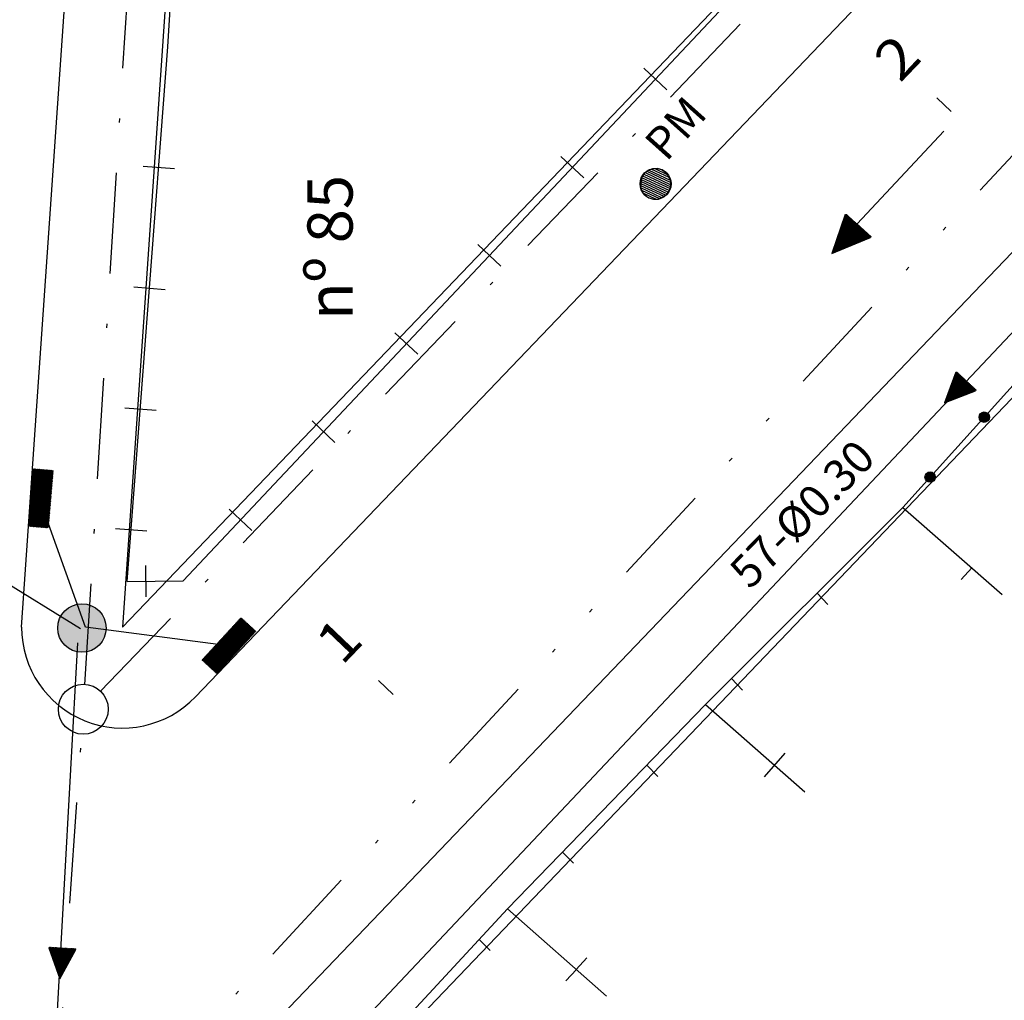
# Model space of a CAD drawing. Extents: x -130 to 417, y 52 to 476.
# Drawn here: x -50 to -26, y 337 to 362 of the extents above; entities that cross this region are included whole.
import ezdxf
from ezdxf.enums import TextEntityAlignment as Align

# ---------------------------------------------------------------- set-up
doc = ezdxf.new("R2010")
doc.units = 0
doc.header["$LTSCALE"] = 5
for name, pattern in [('DASHDOT', [1, 0.5, -0.25, 0, -0.25]), ('DIVIDE', [1.25, 0.5, -0.25, 0, -0.25, 0, -0.25]), ('LIN0', [0])]:
    doc.linetypes.add(name, pattern=pattern)
doc.layers.get('0').update_dxf_attribs({"linetype": 'CONTINUOUS'})
for name, color, linetype in [('A-FONTEPEQUENA', 2, 'CONTINUOUS'), ('CADASTRO', 7, 'LIN0'), ('CADASTRO_2', 7, 'CONTINUOUS'), ('CLO', 3, 'DASHDOT'), ('CONSTRUCOES', 5, 'CONTINUOUS'), ('CRT', 3, 'CONTINUOUS'), ('EIXOS_PROJETADOS', 170, 'LIN0'), ('ELETRICO', 7, 'CONTINUOUS'), ('HACHURA', 13, 'CONTINUOUS'), ('PROJETO-PLUVIAL', 4, 'CONTINUOUS'), ('PROJETO_RUAS', 2, 'CONTINUOUS'), ('REDE3', 3, 'DIVIDE'), ('REG120-160', 4, 'CONTINUOUS')]:
    doc.layers.add(name, color=color, linetype=linetype)
doc.styles.add('ESTACA', font='ARIAL.TTF', dxfattribs={"height": 1.12})
doc.styles.add('ROMANS', font='romans')
doc.linetypes.add('TRACKS', pattern='A,0.15,[130,ltypeshp.shx,S=0.25,R=0,X=0,Y=0],0.15', length=0.3)

# ---------------------------------------------------------------- blocks, each defined once
blk = doc.blocks.new('PVP')
at = {"layer": 'PROJETO-PLUVIAL'}
blk.add_hatch(color=256, dxfattribs=at).paths.add_polyline_path([(-0.6, 0, 1), (0.6, 0, 1)])
blk.add_circle((0, 0), 0.6, dxfattribs=at)
blk = doc.blocks.new('MU')
at = {"layer": 'CADASTRO', "linetype": 'CONTINUOUS'}
blk.add_line((0, 0.388), (0, -0.388), dxfattribs=at)
blk = doc.blocks.new('MA1')
at = {"layer": 'CADASTRO', "linetype": 'CONTINUOUS'}
blk.add_line((-0.011, -0.388), (0, 0), dxfattribs=at)
blk = doc.blocks.new('G')
at = {"layer": 'CADASTRO'}
blk.add_hatch(color=256, dxfattribs=at).paths.add_polyline_path([(-0.129, 0, 1), (0.129, 0, 1)])
blk.add_circle((0, 0), 0.129, dxfattribs=at)
blk = doc.blocks.new('*U1')
at = {"color": 0, "linetype": 'LIN0'}
for p, q in [((176371.561053, 1668686.87146), (176371.515841, 1668686.581663)), ((176371.609873, 1668686.924898), (176371.54686, 1668686.520995)), ((176371.655561, 1668686.958254), (176371.581902, 1668686.486115)), ((176371.698326, 1668686.972873), (176371.616944, 1668686.451235)), ((176371.739851, 1668686.979549), (176371.651986, 1668686.416354)), ((176371.781377, 1668686.986224), (176371.688682, 1668686.392076)), ((176371.822902, 1668686.9929), (176371.727227, 1668686.37965)), ((176371.864427, 1668686.999575), (176371.765773, 1668686.367225)), ((176371.902973, 1668686.98715), (176371.806271, 1668686.367318)), ((176371.941518, 1668686.974724), (176371.84677, 1668686.367412)), ((176371.97892, 1668686.954973), (176371.888411, 1668686.374832)), ((176372.015301, 1668686.92867), (176371.931075, 1668686.388803)), ((176372.05078, 1668686.896595), (176371.97533, 1668686.412974)), ((176372.084136, 1668686.850907), (176372.023338, 1668686.461206)), ((176372.114359, 1668686.785137), (176372.071347, 1668686.509437)), ((176372.131275, 1668686.634073), (176372.131275, 1668686.634073))]:
    blk.add_line(p, q, dxfattribs=at)
at = {"color": 7, "linetype": 'LIN0', "flags": 128}
blk.add_lwpolyline([(176372.099885, 1668686.829337), (176372.04085, 1668686.910197), (176371.959717, 1668686.968858), (176371.864427, 1668686.999575), (176371.669163, 1668686.968185), (176371.588303, 1668686.90915), (176371.529642, 1668686.828017), (176371.498925, 1668686.732727), (176371.499156, 1668686.632609), (176371.530315, 1668686.537463), (176371.670483, 1668686.397942), (176371.765773, 1668686.367225), (176371.865891, 1668686.367456), (176371.961037, 1668686.398615), (176372.100558, 1668686.538783), (176372.131275, 1668686.634073), (176372.131044, 1668686.734191)], close=True, dxfattribs=at)
blk = doc.blocks.new('POSTE')
at = {"layer": 'ELETRICO', "color": 7, "linetype": 'LIN0'}
blk.add_circle((0, 0), 0.384, dxfattribs=at)
at = {"layer": 'ELETRICO', "color": 7, "xscale": 1.200000000067173, "yscale": 1.199999999953434, "zscale": 1.199999999999999, "rotation": 73.79166666838589}
blk.add_blockref('*U1', (1863756.907, -762172.061), dxfattribs=at)

msp = doc.modelspace()

# ---------------------------------------------------------------- hatches: boundary and pattern name
at = {"layer": 'PROJETO-PLUVIAL'}
h = msp.add_hatch(dxfattribs=at)
h.set_pattern_fill('ANSI31', color=256, scale=0.1, angle=-94.7704, style=0)
h.set_pattern_definition([(310.2296248148, (-1656375.873757, 330730.306603), (0.00954327740369, 0.00807315653238), [])])
h.paths.add_polyline_path([(-49.386, 350.458), (-49.884, 350.5), (-50.002, 349.076), (-49.505, 349.034)])
h = msp.add_hatch(dxfattribs=at)
h.set_pattern_fill('ANSI31', color=256, scale=0.1, angle=-132.5985, style=0)
h.set_pattern_definition([(272.4014776067, (-1105679.808534, 1277115.26413), (0.01248902187289, 0.00052376775245), [])])
h.paths.add_polyline_path([(-44.365, 346.473), (-44.733, 346.811), (-45.7, 345.76), (-45.332, 345.422)])

# ---------------------------------------------------------------- linework, layer by layer
at = {"layer": 'CADASTRO_2'}
for points in [[(-46.548, 360.959), (-45.789, 373.139)], [(-47.553, 347.709), (-46.171, 347.727), (-26.249, 368.899)], [(-47.553, 347.709), (-46.548, 360.959)], [(-28.341, 349.542), (-23.643, 354.75)], [(-42.95, 334.387), (-38.137, 339.59), (-33.227, 344.655), (-28.341, 349.542)], [(-28.341, 349.542), (-25.88, 347.385)], [(-33.227, 344.655), (-30.766, 342.497)], [(-38.137, 339.59), (-35.677, 337.432)]]:
    msp.add_lwpolyline(points, dxfattribs=at)
at = {"layer": 'CLO'}
for p, q in [((-48.606, 345.157), (-46.556, 378.292)), ((-48.216, 344.986), (-28.88, 365.157)), ((-50.378, 319.387), (-48.685, 343.924))]:
    msp.add_line(p, q, dxfattribs=at)
at = {"layer": 'CLO', "color": 3, "linetype": 'CONTINUOUS'}
msp.add_circle((-48.644, 344.54), 0.618, dxfattribs=at)
at = {"layer": 'CRT', "color": 3}
msp.add_line((-29.706, 356.312), (-27.321, 358.864), dxfattribs=at)
at = {"layer": 'EIXOS_PROJETADOS', "linetype": 'LIN0'}
for p, q in [((-27.138, 359.351), (-27.5, 359.697)), ((-40.969, 344.904), (-41.33, 345.249))]:
    msp.add_line(p, q, dxfattribs=at)
at = {"layer": 'HACHURA', "color": 3}
for p, q in [((-29.767, 356.799), (-30.101, 355.834)), ((-29.139, 356.231), (-29.767, 356.799)), ((-30.101, 355.834), (-29.139, 356.231))]:
    msp.add_line(p, q, dxfattribs=at)
at = {"layer": 'HACHURA', "color": 4}
for p, q in [((-27.027, 352.893), (-27.303, 352.131)), ((-26.536, 352.436), (-27.027, 352.893)), ((-27.303, 352.131), (-26.536, 352.436)), ((-49.498, 338.624), (-49.225, 337.861)), ((-48.828, 338.585), (-49.498, 338.624)), ((-49.225, 337.861), (-48.828, 338.585))]:
    msp.add_line(p, q, dxfattribs=at)
at = {"layer": 'PROJETO-PLUVIAL'}
for p, q in [((-49.465, 328.602), (-10.413, 370.012)), ((-48.589, 346.576), (-49.79, 349.924)), ((-45.112, 346.121), (-48.589, 346.576)), ((-48.784, 346.185), (-49.762, 328.611))]:
    msp.add_line(p, q, dxfattribs=at)
at = {"layer": 'PROJETO-PLUVIAL', "color": 3, "linetype": 'TRACKS', "ltscale": 0.4}
msp.add_line((-48.713, 346.534), (-57.075, 351.702), dxfattribs=at)
at = {"layer": 'PROJETO_RUAS'}
for p, q in [((-50.768, 329.605), (32.464, 416.551)), ((-45.868, 344.847), (18.917, 412.523)), ((-45.656, 412.249), (-50.18, 346.575))]:
    msp.add_line(p, q, dxfattribs=at)
at = {"layer": 'PROJETO_RUAS', "color": 230, "linetype": 'CONTINUOUS'}
for p, q in [((-48.962, 327.877), (34.269, 414.822)), ((-47.674, 346.575), (17.111, 414.252)), ((-43.15, 412.249), (-47.674, 346.575))]:
    msp.add_line(p, q, dxfattribs=at)
at = {"layer": 'PROJETO_RUAS'}
msp.add_arc((-47.674, 346.575), 2.5, 180, 316.2502, dxfattribs=at)
at = {"layer": 'REDE3'}
msp.add_line((-57.096, 324.272), (32.353, 420.89), dxfattribs=at)
at = {"layer": 'REG120-160', "color": 3}
for p, q in [((-29.798, 356.672), (-29.774, 356.187)), ((-29.791, 356.692), (-29.767, 356.196)), ((-29.784, 356.712), (-29.759, 356.204)), ((-29.777, 356.733), (-29.751, 356.212)), ((-29.77, 356.753), (-29.744, 356.221)), ((-29.764, 356.773), (-29.736, 356.229)), ((-29.757, 356.793), (-29.729, 356.237)), ((-29.75, 356.813), (-29.721, 356.246)), ((-29.741, 356.807), (-29.714, 356.254)), ((-29.733, 356.799), (-29.706, 356.262)), ((-29.725, 356.791), (-29.699, 356.271)), ((-29.716, 356.784), (-29.691, 356.279)), ((-29.708, 356.776), (-29.683, 356.287)), ((-29.7, 356.769), (-29.676, 356.296)), ((-29.691, 356.761), (-29.668, 356.304)), ((-29.683, 356.754), (-29.661, 356.313)), ((-29.675, 356.746), (-29.653, 356.321)), ((-29.666, 356.739), (-29.646, 356.329)), ((-29.658, 356.731), (-29.638, 356.338)), ((-29.649, 356.723), (-29.631, 356.346)), ((-29.641, 356.716), (-29.623, 356.354)), ((-29.633, 356.708), (-29.615, 356.363)), ((-29.624, 356.701), (-29.608, 356.371)), ((-29.616, 356.693), (-29.6, 356.379)), ((-29.608, 356.686), (-29.593, 356.388)), ((-29.599, 356.678), (-29.585, 356.396)), ((-29.591, 356.671), (-29.578, 356.404)), ((-29.583, 356.663), (-29.57, 356.413)), ((-29.574, 356.656), (-29.563, 356.421)), ((-29.889, 356.411), (-29.872, 356.079)), ((-29.882, 356.431), (-29.865, 356.087)), ((-29.875, 356.451), (-29.857, 356.095)), ((-29.868, 356.471), (-29.85, 356.104)), ((-29.861, 356.491), (-29.842, 356.112)), ((-29.854, 356.511), (-29.834, 356.121)), ((-29.847, 356.531), (-29.827, 356.129)), ((-29.84, 356.552), (-29.819, 356.137)), ((-29.833, 356.572), (-29.812, 356.146)), ((-29.826, 356.592), (-29.804, 356.154)), ((-29.819, 356.612), (-29.797, 356.162)), ((-29.812, 356.632), (-29.789, 356.171)), ((-29.805, 356.652), (-29.782, 356.179)), ((-29.57, 356.413), (-29.553, 356.068)), ((-29.566, 356.648), (-29.555, 356.429)), ((-29.563, 356.421), (-29.545, 356.071)), ((-29.558, 356.64), (-29.548, 356.438)), ((-29.555, 356.429), (-29.537, 356.074)), ((-29.549, 356.633), (-29.54, 356.446)), ((-29.548, 356.438), (-29.53, 356.077)), ((-29.541, 356.625), (-29.532, 356.454)), ((-29.54, 356.446), (-29.522, 356.081)), ((-29.533, 356.618), (-29.525, 356.463)), ((-29.532, 356.454), (-29.514, 356.084)), ((-29.525, 356.463), (-29.506, 356.087)), ((-29.524, 356.61), (-29.517, 356.471)), ((-29.517, 356.471), (-29.498, 356.09)), ((-29.516, 356.603), (-29.51, 356.479)), ((-29.51, 356.479), (-29.49, 356.094)), ((-29.508, 356.595), (-29.502, 356.488)), ((-29.502, 356.488), (-29.483, 356.097)), ((-29.499, 356.588), (-29.495, 356.496)), ((-29.495, 356.496), (-29.475, 356.1)), ((-29.491, 356.58), (-29.487, 356.504)), ((-29.487, 356.504), (-29.467, 356.103)), ((-29.483, 356.572), (-29.48, 356.513)), ((-29.48, 356.513), (-29.459, 356.106)), ((-29.474, 356.565), (-29.472, 356.521)), ((-29.472, 356.521), (-29.451, 356.11)), ((-29.466, 356.557), (-29.464, 356.53)), ((-29.464, 356.53), (-29.444, 356.113)), ((-29.458, 356.55), (-29.457, 356.538)), ((-29.457, 356.538), (-29.436, 356.116)), ((-29.449, 356.542), (-29.428, 356.119)), ((-29.441, 356.535), (-29.42, 356.123)), ((-29.432, 356.527), (-29.412, 356.126)), ((-29.424, 356.52), (-29.405, 356.129)), ((-29.416, 356.512), (-29.397, 356.132)), ((-29.407, 356.505), (-29.389, 356.136)), ((-29.399, 356.497), (-29.381, 356.139)), ((-29.391, 356.489), (-29.373, 356.142)), ((-29.382, 356.482), (-29.366, 356.145)), ((-29.374, 356.474), (-29.358, 356.148)), ((-29.366, 356.467), (-29.35, 356.152)), ((-29.357, 356.459), (-29.342, 356.155)), ((-29.349, 356.452), (-29.334, 356.158)), ((-29.341, 356.444), (-29.327, 356.161)), ((-29.332, 356.437), (-29.319, 356.165)), ((-29.324, 356.429), (-29.311, 356.168)), ((-29.316, 356.421), (-29.303, 356.171)), ((-29.307, 356.414), (-29.295, 356.174)), ((-29.972, 356.169), (-29.963, 355.979)), ((-29.965, 356.189), (-29.955, 355.987)), ((-29.958, 356.21), (-29.948, 355.995)), ((-29.951, 356.23), (-29.94, 356.004)), ((-29.945, 356.25), (-29.933, 356.012)), ((-29.938, 356.27), (-29.925, 356.02)), ((-29.931, 356.29), (-29.918, 356.029)), ((-29.924, 356.31), (-29.91, 356.037)), ((-29.917, 356.33), (-29.902, 356.045)), ((-29.91, 356.35), (-29.895, 356.054)), ((-29.903, 356.37), (-29.887, 356.062)), ((-29.896, 356.391), (-29.88, 356.07)), ((-29.789, 356.171), (-29.779, 355.974)), ((-29.782, 356.179), (-29.772, 355.977)), ((-29.774, 356.187), (-29.764, 355.981)), ((-29.767, 356.196), (-29.756, 355.984)), ((-29.759, 356.204), (-29.748, 355.987)), ((-29.751, 356.212), (-29.74, 355.99)), ((-29.744, 356.221), (-29.732, 355.993)), ((-29.736, 356.229), (-29.725, 355.997)), ((-29.729, 356.237), (-29.717, 356)), ((-29.721, 356.246), (-29.709, 356.003)), ((-29.714, 356.254), (-29.701, 356.006)), ((-29.706, 356.262), (-29.693, 356.01)), ((-29.699, 356.271), (-29.686, 356.013)), ((-29.691, 356.279), (-29.678, 356.016)), ((-29.683, 356.287), (-29.67, 356.019)), ((-29.676, 356.296), (-29.662, 356.023)), ((-29.668, 356.304), (-29.654, 356.026)), ((-29.661, 356.313), (-29.647, 356.029)), ((-29.653, 356.321), (-29.639, 356.032)), ((-29.646, 356.329), (-29.631, 356.035)), ((-29.638, 356.338), (-29.623, 356.039)), ((-29.631, 356.346), (-29.615, 356.042)), ((-29.623, 356.354), (-29.608, 356.045)), ((-29.615, 356.363), (-29.6, 356.048)), ((-29.608, 356.371), (-29.592, 356.052)), ((-29.6, 356.379), (-29.584, 356.055)), ((-29.593, 356.388), (-29.576, 356.058)), ((-29.585, 356.396), (-29.569, 356.061)), ((-29.578, 356.404), (-29.561, 356.064)), ((-29.299, 356.406), (-29.287, 356.177)), ((-29.291, 356.399), (-29.28, 356.181)), ((-29.282, 356.391), (-29.272, 356.184)), ((-29.274, 356.384), (-29.264, 356.187)), ((-29.266, 356.376), (-29.256, 356.19)), ((-29.257, 356.369), (-29.248, 356.194)), ((-29.249, 356.361), (-29.241, 356.197)), ((-29.241, 356.353), (-29.233, 356.2)), ((-29.232, 356.346), (-29.225, 356.203)), ((-29.224, 356.338), (-29.217, 356.207)), ((-29.215, 356.331), (-29.209, 356.21)), ((-29.207, 356.323), (-29.202, 356.213)), ((-29.199, 356.316), (-29.194, 356.216)), ((-29.19, 356.308), (-29.186, 356.219)), ((-29.182, 356.301), (-29.178, 356.223)), ((-29.174, 356.293), (-29.17, 356.226)), ((-29.165, 356.286), (-29.163, 356.229)), ((-29.157, 356.278), (-29.155, 356.232)), ((-29.149, 356.27), (-29.147, 356.236)), ((-29.14, 356.263), (-29.139, 356.239)), ((-29.132, 356.255), (-29.131, 356.242)), ((-29.124, 356.248), (-29.124, 356.245)), ((-30.056, 355.928), (-30.053, 355.878)), ((-30.049, 355.948), (-30.046, 355.887)), ((-30.042, 355.968), (-30.038, 355.895)), ((-30.035, 355.988), (-30.031, 355.904)), ((-30.028, 356.008), (-30.023, 355.912)), ((-30.021, 356.029), (-30.016, 355.92)), ((-30.014, 356.049), (-30.008, 355.929)), ((-30.008, 355.929), (-30.006, 355.88)), ((-30.007, 356.069), (-30.001, 355.937)), ((-30.001, 355.937), (-29.998, 355.884)), ((-30, 356.089), (-29.993, 355.945)), ((-29.993, 356.109), (-29.985, 355.954)), ((-29.993, 355.945), (-29.99, 355.887)), ((-29.986, 356.129), (-29.978, 355.962)), ((-29.985, 355.954), (-29.982, 355.89)), ((-29.979, 356.149), (-29.97, 355.97)), ((-29.978, 355.962), (-29.974, 355.893)), ((-29.97, 355.97), (-29.967, 355.897)), ((-29.963, 355.979), (-29.959, 355.9)), ((-29.955, 355.987), (-29.951, 355.903)), ((-29.948, 355.995), (-29.943, 355.906)), ((-29.94, 356.004), (-29.935, 355.91)), ((-29.933, 356.012), (-29.928, 355.913)), ((-29.925, 356.02), (-29.92, 355.916)), ((-29.918, 356.029), (-29.912, 355.919)), ((-29.91, 356.037), (-29.904, 355.922)), ((-29.902, 356.045), (-29.896, 355.926)), ((-29.895, 356.054), (-29.889, 355.929)), ((-29.887, 356.062), (-29.881, 355.932)), ((-29.88, 356.07), (-29.873, 355.935)), ((-29.872, 356.079), (-29.865, 355.939)), ((-29.865, 356.087), (-29.857, 355.942)), ((-29.857, 356.095), (-29.85, 355.945)), ((-29.85, 356.104), (-29.842, 355.948)), ((-29.842, 356.112), (-29.834, 355.952)), ((-29.834, 356.121), (-29.826, 355.955)), ((-29.827, 356.129), (-29.818, 355.958)), ((-29.819, 356.137), (-29.811, 355.961)), ((-29.812, 356.146), (-29.803, 355.964)), ((-29.804, 356.154), (-29.795, 355.968)), ((-29.797, 356.162), (-29.787, 355.971)), ((-30.077, 355.868), (-30.076, 355.853)), ((-30.076, 355.853), (-30.076, 355.851)), ((-30.07, 355.888), (-30.069, 355.862)), ((-30.069, 355.862), (-30.068, 355.855)), ((-30.063, 355.908), (-30.061, 355.87)), ((-30.061, 355.87), (-30.06, 355.858)), ((-30.053, 355.878), (-30.053, 355.861)), ((-30.046, 355.887), (-30.045, 355.864)), ((-30.038, 355.895), (-30.037, 355.868)), ((-30.031, 355.904), (-30.029, 355.871)), ((-30.023, 355.912), (-30.021, 355.874)), ((-30.016, 355.92), (-30.014, 355.877))]:
    msp.add_line(p, q, dxfattribs=at)
at = {"layer": 'REG120-160'}
for p, q in [((-27.065, 352.761), (-27.051, 352.395)), ((-27.059, 352.777), (-27.045, 352.402)), ((-27.053, 352.793), (-27.039, 352.408)), ((-27.047, 352.809), (-27.033, 352.415)), ((-27.042, 352.824), (-27.027, 352.421)), ((-27.036, 352.84), (-27.021, 352.428)), ((-27.03, 352.856), (-27.015, 352.434)), ((-27.024, 352.872), (-27.009, 352.441)), ((-27.019, 352.888), (-27.003, 352.447)), ((-27.013, 352.904), (-26.997, 352.454)), ((-27.006, 352.899), (-26.991, 352.46)), ((-27, 352.893), (-26.985, 352.467)), ((-26.993, 352.886), (-26.979, 352.473)), ((-26.987, 352.88), (-26.972, 352.48)), ((-26.98, 352.874), (-26.966, 352.486)), ((-26.974, 352.868), (-26.96, 352.493)), ((-26.967, 352.862), (-26.954, 352.499)), ((-26.961, 352.856), (-26.948, 352.506)), ((-26.954, 352.85), (-26.942, 352.513)), ((-26.948, 352.844), (-26.936, 352.519)), ((-26.941, 352.838), (-26.93, 352.526)), ((-26.935, 352.832), (-26.924, 352.532)), ((-26.928, 352.826), (-26.918, 352.539)), ((-26.921, 352.82), (-26.912, 352.545)), ((-26.915, 352.813), (-26.906, 352.552)), ((-26.908, 352.807), (-26.899, 352.558)), ((-26.902, 352.801), (-26.893, 352.565)), ((-26.895, 352.795), (-26.887, 352.571)), ((-26.889, 352.789), (-26.881, 352.578)), ((-26.882, 352.783), (-26.875, 352.584)), ((-26.876, 352.777), (-26.869, 352.591)), ((-26.869, 352.771), (-26.863, 352.597)), ((-26.863, 352.765), (-26.857, 352.604)), ((-26.856, 352.759), (-26.851, 352.611)), ((-26.85, 352.753), (-26.845, 352.617)), ((-27.151, 352.523), (-27.143, 352.297)), ((-27.145, 352.539), (-27.137, 352.304)), ((-27.139, 352.555), (-27.131, 352.31)), ((-27.134, 352.571), (-27.124, 352.317)), ((-27.128, 352.586), (-27.118, 352.323)), ((-27.122, 352.602), (-27.112, 352.33)), ((-27.116, 352.618), (-27.106, 352.336)), ((-27.111, 352.634), (-27.1, 352.343)), ((-27.105, 352.65), (-27.094, 352.349)), ((-27.099, 352.666), (-27.088, 352.356)), ((-27.093, 352.682), (-27.082, 352.362)), ((-27.088, 352.698), (-27.076, 352.369)), ((-27.082, 352.713), (-27.07, 352.375)), ((-27.076, 352.729), (-27.064, 352.382)), ((-27.07, 352.745), (-27.058, 352.388)), ((-26.942, 352.513), (-26.934, 352.284)), ((-26.936, 352.519), (-26.928, 352.286)), ((-26.93, 352.526), (-26.921, 352.289)), ((-26.924, 352.532), (-26.915, 352.291)), ((-26.918, 352.539), (-26.909, 352.293)), ((-26.912, 352.545), (-26.903, 352.296)), ((-26.906, 352.552), (-26.896, 352.298)), ((-26.899, 352.558), (-26.89, 352.301)), ((-26.893, 352.565), (-26.884, 352.303)), ((-26.887, 352.571), (-26.878, 352.306)), ((-26.881, 352.578), (-26.872, 352.308)), ((-26.875, 352.584), (-26.865, 352.311)), ((-26.869, 352.591), (-26.859, 352.313)), ((-26.863, 352.597), (-26.853, 352.316)), ((-26.857, 352.604), (-26.847, 352.318)), ((-26.851, 352.611), (-26.84, 352.321)), ((-26.845, 352.617), (-26.834, 352.323)), ((-26.843, 352.747), (-26.839, 352.624)), ((-26.839, 352.624), (-26.828, 352.326)), ((-26.837, 352.741), (-26.833, 352.63)), ((-26.833, 352.63), (-26.822, 352.328)), ((-26.83, 352.734), (-26.826, 352.637)), ((-26.826, 352.637), (-26.816, 352.331)), ((-26.823, 352.728), (-26.82, 352.643)), ((-26.82, 352.643), (-26.809, 352.333)), ((-26.817, 352.722), (-26.814, 352.65)), ((-26.814, 352.65), (-26.803, 352.335)), ((-26.81, 352.716), (-26.808, 352.656)), ((-26.808, 352.656), (-26.797, 352.338)), ((-26.804, 352.71), (-26.802, 352.663)), ((-26.802, 352.663), (-26.791, 352.34)), ((-26.797, 352.704), (-26.796, 352.669)), ((-26.796, 352.669), (-26.784, 352.343)), ((-26.791, 352.698), (-26.79, 352.676)), ((-26.79, 352.676), (-26.778, 352.345)), ((-26.784, 352.692), (-26.784, 352.682)), ((-26.784, 352.682), (-26.772, 352.348)), ((-26.778, 352.686), (-26.766, 352.35)), ((-26.771, 352.68), (-26.76, 352.353)), ((-26.765, 352.674), (-26.753, 352.355)), ((-26.758, 352.668), (-26.747, 352.358)), ((-26.752, 352.661), (-26.741, 352.36)), ((-26.745, 352.655), (-26.735, 352.363)), ((-26.739, 352.649), (-26.728, 352.365)), ((-26.732, 352.643), (-26.722, 352.368)), ((-26.725, 352.637), (-26.716, 352.37)), ((-26.719, 352.631), (-26.71, 352.373)), ((-26.712, 352.625), (-26.703, 352.375)), ((-26.706, 352.619), (-26.697, 352.377)), ((-26.699, 352.613), (-26.691, 352.38)), ((-26.693, 352.607), (-26.685, 352.382)), ((-26.686, 352.601), (-26.679, 352.385)), ((-26.68, 352.595), (-26.672, 352.387)), ((-26.673, 352.589), (-26.666, 352.39)), ((-26.667, 352.582), (-26.66, 352.392)), ((-26.66, 352.576), (-26.654, 352.395)), ((-26.654, 352.57), (-26.647, 352.397)), ((-26.647, 352.564), (-26.641, 352.4)), ((-26.641, 352.558), (-26.635, 352.402)), ((-26.634, 352.552), (-26.629, 352.405)), ((-26.628, 352.546), (-26.623, 352.407)), ((-26.621, 352.54), (-26.616, 352.41)), ((-26.614, 352.534), (-26.61, 352.412)), ((-26.608, 352.528), (-26.604, 352.415)), ((-26.601, 352.522), (-26.598, 352.417)), ((-26.595, 352.516), (-26.591, 352.419)), ((-26.588, 352.509), (-26.585, 352.422)), ((-27.243, 352.269), (-27.24, 352.192)), ((-27.237, 352.285), (-27.234, 352.199)), ((-27.231, 352.301), (-27.228, 352.206)), ((-27.225, 352.317), (-27.222, 352.212)), ((-27.22, 352.333), (-27.216, 352.219)), ((-27.214, 352.348), (-27.21, 352.225)), ((-27.208, 352.364), (-27.203, 352.232)), ((-27.202, 352.38), (-27.197, 352.238)), ((-27.197, 352.396), (-27.191, 352.245)), ((-27.191, 352.412), (-27.185, 352.251)), ((-27.185, 352.428), (-27.179, 352.258)), ((-27.18, 352.444), (-27.173, 352.264)), ((-27.174, 352.46), (-27.167, 352.271)), ((-27.173, 352.264), (-27.17, 352.19)), ((-27.168, 352.475), (-27.161, 352.277)), ((-27.167, 352.271), (-27.164, 352.192)), ((-27.162, 352.491), (-27.155, 352.284)), ((-27.161, 352.277), (-27.158, 352.195)), ((-27.157, 352.507), (-27.149, 352.29)), ((-27.155, 352.284), (-27.152, 352.197)), ((-27.149, 352.29), (-27.146, 352.2)), ((-27.143, 352.297), (-27.139, 352.202)), ((-27.137, 352.304), (-27.133, 352.204)), ((-27.131, 352.31), (-27.127, 352.207)), ((-27.124, 352.317), (-27.121, 352.209)), ((-27.118, 352.323), (-27.114, 352.212)), ((-27.112, 352.33), (-27.108, 352.214)), ((-27.106, 352.336), (-27.102, 352.217)), ((-27.1, 352.343), (-27.096, 352.219)), ((-27.094, 352.349), (-27.089, 352.222)), ((-27.088, 352.356), (-27.083, 352.224)), ((-27.082, 352.362), (-27.077, 352.227)), ((-27.076, 352.369), (-27.071, 352.229)), ((-27.07, 352.375), (-27.065, 352.232)), ((-27.064, 352.382), (-27.058, 352.234)), ((-27.058, 352.388), (-27.052, 352.237)), ((-27.051, 352.395), (-27.046, 352.239)), ((-27.045, 352.402), (-27.04, 352.242)), ((-27.039, 352.408), (-27.033, 352.244)), ((-27.033, 352.415), (-27.027, 352.246)), ((-27.027, 352.421), (-27.021, 352.249)), ((-27.021, 352.428), (-27.015, 352.251)), ((-27.015, 352.434), (-27.009, 352.254)), ((-27.009, 352.441), (-27.002, 352.256)), ((-27.003, 352.447), (-26.996, 352.259)), ((-26.997, 352.454), (-26.99, 352.261)), ((-26.991, 352.46), (-26.984, 352.264)), ((-26.985, 352.467), (-26.977, 352.266)), ((-26.979, 352.473), (-26.971, 352.269)), ((-26.972, 352.48), (-26.965, 352.271)), ((-26.966, 352.486), (-26.959, 352.274)), ((-26.96, 352.493), (-26.953, 352.276)), ((-26.954, 352.499), (-26.946, 352.279)), ((-26.948, 352.506), (-26.94, 352.281)), ((-26.582, 352.503), (-26.579, 352.424)), ((-26.575, 352.497), (-26.573, 352.427)), ((-26.569, 352.491), (-26.567, 352.429)), ((-26.562, 352.485), (-26.56, 352.432)), ((-26.556, 352.479), (-26.554, 352.434)), ((-26.549, 352.473), (-26.548, 352.437)), ((-26.543, 352.467), (-26.542, 352.439)), ((-26.536, 352.461), (-26.535, 352.442)), ((-26.53, 352.455), (-26.529, 352.444)), ((-26.523, 352.449), (-26.523, 352.447)), ((-27.283, 352.158), (-27.283, 352.147)), ((-27.283, 352.147), (-27.282, 352.145)), ((-27.277, 352.174), (-27.276, 352.153)), ((-27.276, 352.153), (-27.276, 352.148)), ((-27.271, 352.19), (-27.27, 352.16)), ((-27.27, 352.16), (-27.27, 352.15)), ((-27.266, 352.206), (-27.264, 352.166)), ((-27.264, 352.166), (-27.264, 352.153)), ((-27.26, 352.222), (-27.258, 352.173)), ((-27.258, 352.173), (-27.258, 352.155)), ((-27.254, 352.237), (-27.252, 352.179)), ((-27.252, 352.179), (-27.251, 352.158)), ((-27.248, 352.253), (-27.246, 352.186)), ((-27.246, 352.186), (-27.245, 352.16)), ((-27.24, 352.192), (-27.239, 352.162)), ((-27.234, 352.199), (-27.233, 352.165)), ((-27.228, 352.206), (-27.226, 352.167)), ((-27.222, 352.212), (-27.22, 352.17)), ((-27.216, 352.219), (-27.214, 352.172)), ((-27.21, 352.225), (-27.208, 352.175)), ((-27.203, 352.232), (-27.202, 352.177)), ((-27.197, 352.238), (-27.195, 352.18)), ((-27.191, 352.245), (-27.189, 352.182)), ((-27.185, 352.251), (-27.183, 352.185)), ((-27.179, 352.258), (-27.177, 352.187)), ((-49.494, 338.641), (-49.195, 338.304)), ((-49.488, 338.625), (-49.195, 338.296)), ((-49.486, 338.641), (-49.194, 338.313)), ((-49.483, 338.609), (-49.196, 338.287)), ((-49.477, 338.641), (-49.194, 338.322)), ((-49.468, 338.64), (-49.193, 338.331)), ((-49.459, 338.64), (-49.193, 338.34)), ((-49.45, 338.639), (-49.192, 338.349)), ((-49.441, 338.639), (-49.192, 338.358)), ((-49.432, 338.638), (-49.191, 338.367)), ((-49.423, 338.638), (-49.191, 338.376)), ((-49.414, 338.637), (-49.19, 338.385)), ((-49.406, 338.636), (-49.19, 338.394)), ((-49.397, 338.636), (-49.189, 338.402)), ((-49.388, 338.635), (-49.189, 338.411)), ((-49.379, 338.635), (-49.188, 338.42)), ((-49.37, 338.634), (-49.187, 338.429)), ((-49.361, 338.634), (-49.187, 338.438)), ((-49.352, 338.633), (-49.186, 338.447)), ((-49.343, 338.633), (-49.186, 338.456)), ((-49.334, 338.632), (-49.185, 338.465)), ((-49.325, 338.632), (-49.185, 338.474)), ((-49.316, 338.631), (-49.184, 338.483)), ((-49.308, 338.631), (-49.184, 338.492)), ((-49.299, 338.63), (-49.183, 338.5)), ((-49.29, 338.63), (-49.183, 338.509)), ((-49.281, 338.629), (-49.182, 338.518)), ((-49.272, 338.629), (-49.182, 338.527)), ((-49.263, 338.628), (-49.181, 338.536)), ((-49.254, 338.628), (-49.181, 338.545)), ((-49.245, 338.627), (-49.18, 338.554)), ((-49.236, 338.627), (-49.18, 338.563)), ((-49.227, 338.626), (-49.179, 338.572)), ((-49.218, 338.625), (-49.179, 338.581)), ((-49.21, 338.625), (-49.178, 338.59)), ((-49.201, 338.624), (-49.178, 338.598)), ((-49.192, 338.624), (-49.177, 338.607)), ((-49.183, 338.623), (-49.176, 338.616)), ((-49.177, 338.607), (-48.957, 338.36)), ((-49.176, 338.616), (-48.954, 338.366)), ((-49.174, 338.623), (-48.951, 338.372)), ((-49.165, 338.622), (-48.948, 338.378)), ((-49.156, 338.622), (-48.944, 338.384)), ((-49.147, 338.621), (-48.941, 338.39)), ((-49.138, 338.621), (-48.938, 338.395)), ((-49.129, 338.62), (-48.935, 338.401)), ((-49.12, 338.62), (-48.931, 338.407)), ((-49.112, 338.619), (-48.928, 338.413)), ((-49.103, 338.619), (-48.925, 338.419)), ((-49.094, 338.618), (-48.922, 338.425)), ((-49.085, 338.618), (-48.919, 338.431)), ((-49.076, 338.617), (-48.915, 338.437)), ((-49.067, 338.617), (-48.912, 338.442)), ((-49.058, 338.616), (-48.909, 338.448)), ((-49.049, 338.616), (-48.906, 338.454)), ((-49.04, 338.615), (-48.902, 338.46)), ((-49.031, 338.615), (-48.899, 338.466)), ((-49.022, 338.614), (-48.896, 338.472)), ((-49.014, 338.613), (-48.893, 338.478)), ((-49.005, 338.613), (-48.89, 338.484)), ((-48.996, 338.612), (-48.886, 338.489)), ((-48.987, 338.612), (-48.883, 338.495)), ((-48.978, 338.611), (-48.88, 338.501)), ((-48.969, 338.611), (-48.877, 338.507)), ((-48.96, 338.61), (-48.873, 338.513)), ((-48.951, 338.61), (-48.87, 338.519)), ((-48.942, 338.609), (-48.867, 338.525)), ((-48.933, 338.609), (-48.864, 338.531)), ((-48.924, 338.608), (-48.861, 338.536)), ((-48.916, 338.608), (-48.857, 338.542)), ((-48.907, 338.607), (-48.854, 338.548)), ((-48.898, 338.607), (-48.851, 338.554)), ((-48.889, 338.606), (-48.848, 338.56)), ((-48.88, 338.606), (-48.844, 338.566)), ((-48.871, 338.605), (-48.841, 338.572)), ((-48.862, 338.605), (-48.838, 338.578)), ((-48.853, 338.604), (-48.835, 338.583)), ((-48.844, 338.604), (-48.832, 338.589)), ((-48.835, 338.603), (-48.828, 338.595)), ((-48.826, 338.602), (-48.825, 338.601)), ((-49.477, 338.593), (-49.196, 338.278)), ((-49.471, 338.577), (-49.197, 338.269)), ((-49.466, 338.562), (-49.197, 338.26)), ((-49.46, 338.546), (-49.198, 338.251)), ((-49.454, 338.53), (-49.198, 338.242)), ((-49.449, 338.514), (-49.199, 338.233)), ((-49.443, 338.498), (-49.199, 338.224)), ((-49.437, 338.482), (-49.2, 338.215)), ((-49.431, 338.466), (-49.201, 338.206)), ((-49.426, 338.45), (-49.201, 338.198)), ((-49.42, 338.434), (-49.202, 338.189)), ((-49.414, 338.419), (-49.202, 338.18)), ((-49.409, 338.403), (-49.203, 338.171)), ((-49.403, 338.387), (-49.203, 338.162)), ((-49.397, 338.371), (-49.204, 338.153)), ((-49.191, 338.376), (-49.041, 338.208)), ((-49.191, 338.367), (-49.044, 338.202)), ((-49.19, 338.394), (-49.035, 338.219)), ((-49.19, 338.385), (-49.038, 338.213)), ((-49.189, 338.411), (-49.028, 338.231)), ((-49.189, 338.402), (-49.031, 338.225)), ((-49.188, 338.42), (-49.025, 338.237)), ((-49.187, 338.438), (-49.018, 338.249)), ((-49.187, 338.429), (-49.022, 338.243)), ((-49.186, 338.456), (-49.012, 338.26)), ((-49.186, 338.447), (-49.015, 338.255)), ((-49.185, 338.474), (-49.006, 338.272)), ((-49.185, 338.465), (-49.009, 338.266)), ((-49.184, 338.492), (-48.999, 338.284)), ((-49.184, 338.483), (-49.002, 338.278)), ((-49.183, 338.509), (-48.993, 338.296)), ((-49.183, 338.5), (-48.996, 338.29)), ((-49.182, 338.527), (-48.986, 338.307)), ((-49.182, 338.518), (-48.989, 338.302)), ((-49.181, 338.545), (-48.98, 338.319)), ((-49.181, 338.536), (-48.983, 338.313)), ((-49.18, 338.563), (-48.973, 338.331)), ((-49.18, 338.554), (-48.977, 338.325)), ((-49.179, 338.581), (-48.967, 338.343)), ((-49.179, 338.572), (-48.97, 338.337)), ((-49.178, 338.598), (-48.96, 338.354)), ((-49.178, 338.59), (-48.964, 338.348)), ((-49.392, 338.355), (-49.204, 338.144)), ((-49.386, 338.339), (-49.205, 338.135)), ((-49.38, 338.323), (-49.205, 338.126)), ((-49.375, 338.307), (-49.206, 338.117)), ((-49.369, 338.291), (-49.206, 338.109)), ((-49.363, 338.276), (-49.207, 338.1)), ((-49.358, 338.26), (-49.207, 338.091)), ((-49.352, 338.244), (-49.208, 338.082)), ((-49.346, 338.228), (-49.208, 338.073)), ((-49.341, 338.212), (-49.209, 338.064)), ((-49.335, 338.196), (-49.209, 338.055)), ((-49.329, 338.18), (-49.21, 338.046)), ((-49.323, 338.164), (-49.21, 338.037)), ((-49.318, 338.148), (-49.211, 338.028)), ((-49.312, 338.133), (-49.212, 338.019)), ((-49.306, 338.117), (-49.212, 338.011)), ((-49.206, 338.117), (-49.134, 338.037)), ((-49.205, 338.135), (-49.128, 338.049)), ((-49.205, 338.126), (-49.131, 338.043)), ((-49.204, 338.153), (-49.122, 338.061)), ((-49.204, 338.144), (-49.125, 338.055)), ((-49.203, 338.171), (-49.115, 338.072)), ((-49.203, 338.162), (-49.118, 338.067)), ((-49.202, 338.189), (-49.109, 338.084)), ((-49.202, 338.18), (-49.112, 338.078)), ((-49.201, 338.206), (-49.102, 338.096)), ((-49.201, 338.198), (-49.105, 338.09)), ((-49.2, 338.215), (-49.099, 338.102)), ((-49.199, 338.233), (-49.093, 338.114)), ((-49.199, 338.224), (-49.096, 338.108)), ((-49.198, 338.251), (-49.086, 338.125)), ((-49.198, 338.242), (-49.089, 338.119)), ((-49.197, 338.269), (-49.08, 338.137)), ((-49.197, 338.26), (-49.083, 338.131)), ((-49.196, 338.287), (-49.073, 338.149)), ((-49.196, 338.278), (-49.076, 338.143)), ((-49.195, 338.304), (-49.067, 338.161)), ((-49.195, 338.296), (-49.07, 338.155)), ((-49.194, 338.322), (-49.06, 338.172)), ((-49.194, 338.313), (-49.064, 338.166)), ((-49.193, 338.34), (-49.054, 338.184)), ((-49.193, 338.331), (-49.057, 338.178)), ((-49.192, 338.358), (-49.047, 338.196)), ((-49.192, 338.349), (-49.051, 338.19)), ((-49.301, 338.101), (-49.213, 338.002)), ((-49.295, 338.085), (-49.213, 337.993)), ((-49.289, 338.069), (-49.214, 337.984)), ((-49.284, 338.053), (-49.214, 337.975)), ((-49.278, 338.037), (-49.215, 337.966)), ((-49.272, 338.021), (-49.215, 337.957)), ((-49.267, 338.005), (-49.216, 337.948)), ((-49.261, 337.99), (-49.216, 337.939)), ((-49.255, 337.974), (-49.217, 337.93)), ((-49.25, 337.958), (-49.217, 337.921)), ((-49.244, 337.942), (-49.218, 337.913)), ((-49.238, 337.926), (-49.218, 337.904)), ((-49.233, 337.91), (-49.219, 337.895)), ((-49.227, 337.894), (-49.219, 337.886)), ((-49.219, 337.895), (-49.215, 337.89)), ((-49.219, 337.886), (-49.218, 337.885)), ((-49.218, 337.913), (-49.209, 337.902)), ((-49.218, 337.904), (-49.212, 337.896)), ((-49.217, 337.93), (-49.202, 337.914)), ((-49.217, 337.921), (-49.205, 337.908)), ((-49.216, 337.948), (-49.196, 337.926)), ((-49.216, 337.939), (-49.199, 337.92)), ((-49.215, 337.966), (-49.189, 337.937)), ((-49.215, 337.957), (-49.193, 337.932)), ((-49.214, 337.984), (-49.183, 337.949)), ((-49.214, 337.975), (-49.186, 337.943)), ((-49.213, 338.002), (-49.176, 337.961)), ((-49.213, 337.993), (-49.18, 337.955)), ((-49.212, 338.019), (-49.17, 337.973)), ((-49.212, 338.011), (-49.173, 337.967)), ((-49.211, 338.028), (-49.167, 337.979)), ((-49.21, 338.046), (-49.16, 337.99)), ((-49.21, 338.037), (-49.163, 337.984)), ((-49.209, 338.064), (-49.154, 338.002)), ((-49.209, 338.055), (-49.157, 337.996)), ((-49.208, 338.082), (-49.147, 338.014)), ((-49.208, 338.073), (-49.151, 338.008)), ((-49.207, 338.1), (-49.141, 338.026)), ((-49.207, 338.091), (-49.144, 338.02)), ((-49.206, 338.109), (-49.138, 338.031))]:
    msp.add_line(p, q, dxfattribs=at)

# ---------------------------------------------------------------- block references
at = {"layer": 'CADASTRO'}
msp.add_blockref('POSTE', (-34.465, 357.56), dxfattribs=at)
at = {"layer": 'CADASTRO_2'}
for name, p, rotation in [('MU', (-34.472, 360.16), 46.74201945150275), ('MU', (-36.528, 357.975), 46.74201945150275), ('MU', (-46.775, 357.968), 85.65936697357404), ('MU', (-38.584, 355.79), 46.74201945150275), ('MU', (-47.002, 354.976), 85.65936697357404), ('MU', (-40.639, 353.606), 46.74201945150275), ('MU', (-47.229, 351.985), 85.65936697357404), ('G', (-26.322, 351.78), 47.94914950489115), ('MU', (-42.695, 351.421), 46.74201945150275), ('G', (-27.662, 350.295), 47.94914950489115), ('MU', (-44.751, 349.236), 46.74201945150275), ('MU', (-47.456, 348.994), 85.65936697357404), ('MU', (-47.099, 347.715), 0.7498694021690373), ('MA1', (-26.632, 348.044), 318.7577861829819), ('MA1', (-30.461, 347.421), 45.00879354028825), ('MA1', (-32.582, 345.299), 45.00879354028825), ('MU', (-31.518, 343.157), 318.7577861829819), ('MA1', (-34.681, 343.155), 45.8850083133134), ('MA1', (-36.769, 341.001), 45.8850083133134), ('MA1', (-38.84, 338.831), 47.22814808368145), ('MA1', (-36.165, 338.376), 318.7577861829819), ('MA1', (-36.428, 338.092), 318.7577861829819)]:
    msp.add_blockref(name, p, dxfattribs=dict(at, rotation=rotation))
at = {"layer": 'PROJETO-PLUVIAL'}
msp.add_blockref('PVP', (-48.678, 346.553), dxfattribs=at)

# ---------------------------------------------------------------- texts
at = {"layer": 'A-FONTEPEQUENA', "color": 3, "ltscale": 1.5, "style": 'ROMANS'}
msp.add_text('57-%%c0.30', height=0.8, rotation=45.7879, dxfattribs=at).set_placement((-32.125, 347.483))
at = {"layer": 'CONSTRUCOES', "color": 56, "linetype": 'LIN0', "style": 'ESTACA'}
msp.add_text('nº 85', height=1.12, rotation=90, dxfattribs=at).set_placement((-41.972, 354.191))
at = {"layer": 'EIXOS_PROJETADOS', "style": 'ROMANS'}
for s, width, p, p2 in [('2', 1.029412, (-28.409, 360.048), (-27.833, 360.65)), ('1', 1.590909, (-42.239, 345.601), (-41.663, 346.203))]:
    msp.add_text(s, height=1, rotation=46.2502, dxfattribs=dict(at, width=width)).set_placement(p, p2, align=Align.FIT)
at = {"layer": 'ELETRICO', "color": 7, "style": 'ESTACA'}
msp.add_text('PM', height=0.8, rotation=48.2078, dxfattribs=at).set_placement((-34.199, 358.088))

doc.saveas('drawing.dxf')
